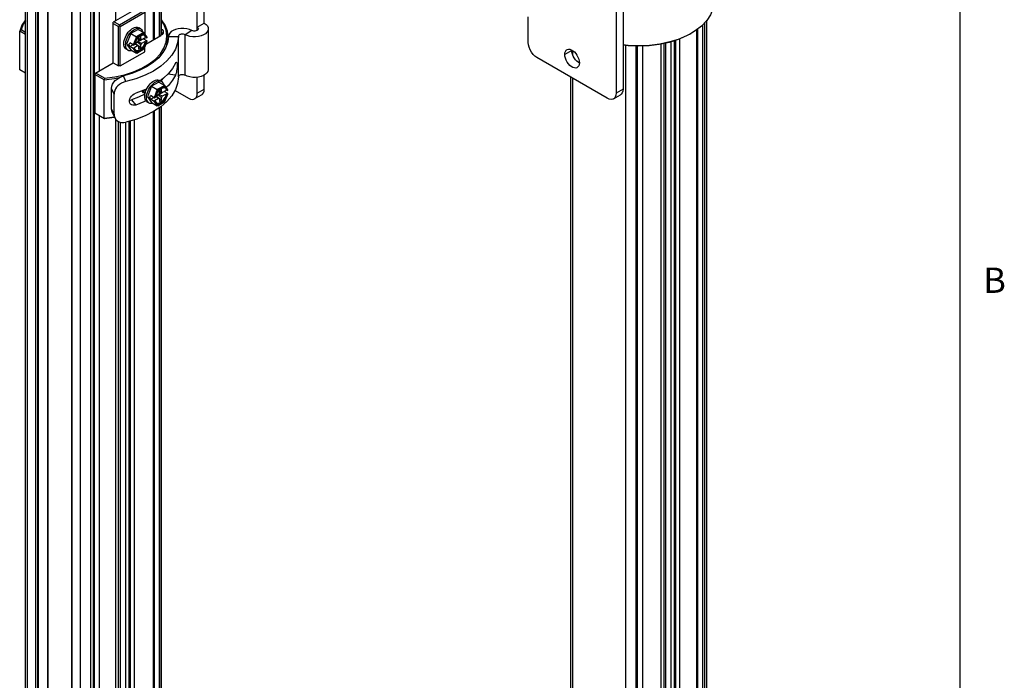
# Model space of a CAD drawing. Units: inches. Extents: x 0.5 to 33.6, y 0.5 to 21.6.
# Drawn here: x 29.6 to 33.5, y 6.9 to 9.5 of the extents above; entities that cross this region are included whole.
import ezdxf

# ---------------------------------------------------------------- set-up
doc = ezdxf.new("R2010")
doc.units = ezdxf.units.IN
doc.header["$LTSCALE"] = 1.87
doc.header["$MEASUREMENT"] = 0
doc.linetypes.add('HIDDEN', pattern=[0.2, 0.1, -0.1])
doc.layers.get('0').update_dxf_attribs({"linetype": 'CONTINUOUS'})
for name, color, linetype in [('02___PRT_ALL_AXES', 7, 'CONTINUOUS'), ('AXIS', 7, 'CONTINUOUS'), ('DEFAULT_2', 7, 'HIDDEN')]:
    doc.layers.add(name, color=color, linetype=linetype)
doc.styles.add('TEXTSTYLE_2', font='txt', dxfattribs={"width": 0.8})

msp = doc.modelspace()

# ---------------------------------------------------------------- linework, layer by layer
at = {"color": 7, "linetype": 'CONTINUOUS'}
for p, q in [((33.352, 0.7035), (33.352, 21.3367)), ((29.6507, 4.5271), (29.6507, 14.1074)), ((29.6594, 4.5151), (29.6594, 14.0953)), ((29.8682, 4.3945), (29.8682, 13.9748)), ((30.1814, 9.4157), (30.1814, 13.8076)), ((30.19, 9.4237), (30.19, 13.8197)), ((30.1571, 13.7735), (30.1571, 9.4017)), ((30.1812, 13.7875), (30.1812, 9.4156)), ((29.6924, 4.84), (29.6924, 13.7323)), ((29.6994, 4.84), (29.6994, 13.7323)), ((29.8337, 13.6519), (29.8337, 4.7596)), ((29.8351, 13.6499), (29.8351, 4.7576)), ((29.9099, 4.7184), (29.9099, 13.6509)), ((29.9429, 13.6498), (29.9429, 9.278)), ((30.1607, 13.6645), (30.1607, 9.4038)), ((29.9188, 13.6359), (29.9188, 4.7436)), ((29.9223, 13.5269), (29.9223, 4.8821)), ((30.0091, 9.477), (30.0091, 13.2982)), ((30.331, 9.4519), (30.331, 9.5523)), ((30.3588, 9.4679), (30.3588, 9.5684)), ((31.9892, 9.5523), (31.9892, 9.1907)), ((32.017, 9.5684), (32.017, 9.2068)), ((30.0996, 9.5292), (29.9987, 9.471)), ((30.023, 9.4609), (30.1205, 9.5172)), ((30.1239, 9.5152), (30.1239, 9.4238)), ((30.0265, 9.4549), (30.1239, 9.5111)), ((31.6412, 9.3916), (31.6412, 9.4921)), ((32.3493, 4.8526), (32.3493, 9.4791)), ((29.6333, 9.4408), (29.6281, 9.4358)), ((29.6281, 9.2831), (29.6281, 9.4358)), ((29.6507, 9.4227), (29.6281, 9.4358)), ((29.6507, 9.4307), (29.6333, 9.4408)), ((29.9987, 9.3102), (29.9987, 9.471)), ((29.9987, 9.4669), (30.0195, 9.4549)), ((30.0022, 9.473), (30.023, 9.4609)), ((30.023, 9.4569), (30.0195, 9.4549)), ((30.0195, 9.2982), (30.0195, 9.4549)), ((30.023, 9.4609), (30.023, 9.4569)), ((30.023, 9.4569), (30.0265, 9.4549)), ((30.0265, 9.2982), (30.0265, 9.4549)), ((30.0967, 9.4432), (30.0677, 9.4264)), ((30.0967, 9.4432), (30.1193, 9.4301)), ((30.1068, 9.4453), (30.0998, 9.4493)), ((30.3093, 9.4388), (30.2827, 9.4221)), ((30.331, 9.4519), (30.3588, 9.4679)), ((30.331, 9.4392), (30.331, 9.4519)), ((30.3749, 9.4455), (30.3749, 9.2848)), ((32.3077, 9.4404), (32.3077, 5.1655)), ((32.3112, 9.4432), (32.3112, 5.3076)), ((32.3318, 9.4601), (32.3318, 5.1794)), ((32.3406, 5.1644), (32.3406, 9.4695)), ((30.0677, 9.4264), (30.0516, 9.385)), ((30.0677, 9.4264), (30.0903, 9.4134)), ((30.0903, 9.4134), (30.0778, 9.3813)), ((30.0931, 9.4109), (30.0816, 9.3814)), ((30.1193, 9.4301), (30.0903, 9.4134)), ((30.12, 9.4265), (30.0931, 9.4109)), ((30.0989, 9.3998), (30.0951, 9.3932)), ((30.0956, 9.3935), (30.1266, 9.4114)), ((30.0981, 9.3979), (30.0956, 9.3935)), ((30.0981, 9.3979), (30.0978, 9.398)), ((30.0981, 9.3979), (30.1076, 9.4033)), ((30.1072, 9.4151), (30.0989, 9.4103)), ((30.0989, 9.4103), (30.0989, 9.3998)), ((30.1072, 9.4047), (30.0989, 9.4073)), ((30.0989, 9.4068), (30.1111, 9.4025)), ((30.1076, 9.4033), (30.1035, 9.4051)), ((30.1072, 9.4047), (30.1072, 9.4151)), ((30.1111, 9.4025), (30.1072, 9.4047)), ((30.1076, 9.4033), (30.1076, 9.4037)), ((30.1111, 9.388), (30.1266, 9.397)), ((30.1317, 9.398), (30.1175, 9.4062)), ((30.1322, 9.412), (30.1198, 9.4296)), ((30.1315, 9.4102), (30.12, 9.4265)), ((30.12, 9.3663), (30.1315, 9.3958)), ((30.1203, 9.3656), (30.1323, 9.3966)), ((30.1233, 9.4179), (30.1217, 9.4193)), ((30.1239, 9.4025), (30.1239, 9.4099)), ((30.1266, 9.4114), (30.1301, 9.4094)), ((30.1266, 9.397), (30.1301, 9.3949)), ((30.1277, 9.3847), (30.1866, 9.4187)), ((30.1315, 9.4102), (30.1301, 9.4094)), ((30.1301, 9.3949), (30.1315, 9.3958)), ((30.1885, 9.421), (30.1831, 9.4167)), ((30.1921, 9.4228), (30.1866, 9.4187)), ((30.1914, 9.4261), (30.1885, 9.421)), ((30.1918, 9.4288), (30.1914, 9.4261)), ((30.2126, 9.3874), (30.2156, 9.4117)), ((30.2171, 9.4155), (30.2564, 9.4155)), ((30.2564, 9.2547), (30.2564, 9.4155)), ((30.2827, 9.2614), (30.2827, 9.4221)), ((32.2209, 4.8092), (32.2209, 9.3983)), ((32.2261, 5.1361), (32.2261, 9.3999)), ((32.2414, 5.1273), (32.2414, 9.4054)), ((30.0576, 9.36), (30.0506, 9.3641)), ((30.0516, 9.385), (30.06, 9.3802)), ((30.0516, 9.385), (30.0677, 9.3621)), ((30.06, 9.3802), (30.0636, 9.3895)), ((30.06, 9.3802), (30.0636, 9.375)), ((30.0778, 9.3813), (30.0636, 9.3895)), ((30.0636, 9.375), (30.0761, 9.3823)), ((30.0778, 9.3668), (30.0636, 9.375)), ((30.0677, 9.3621), (30.0903, 9.3491)), ((30.0735, 9.3838), (30.0735, 9.3836)), ((30.0735, 9.3836), (30.0736, 9.3837)), ((30.0778, 9.3668), (30.0903, 9.3491)), ((30.0795, 9.3698), (30.0951, 9.3787)), ((30.0795, 9.3698), (30.083, 9.3678)), ((30.083, 9.3822), (30.0816, 9.3814)), ((30.0816, 9.367), (30.083, 9.3678)), ((30.0816, 9.367), (30.0931, 9.3507)), ((30.0842, 9.387), (30.083, 9.3822)), ((30.0842, 9.387), (30.0951, 9.3932)), ((30.0855, 9.3877), (30.0951, 9.3787)), ((30.0989, 9.3765), (30.0857, 9.3878)), ((30.0918, 9.3491), (30.1202, 9.3655)), ((30.0931, 9.3507), (30.12, 9.3663)), ((30.1072, 9.3814), (30.0932, 9.3921)), ((30.0951, 9.3787), (30.0989, 9.3765)), ((30.0956, 9.3935), (30.1111, 9.388)), ((30.1072, 9.3709), (30.0956, 9.3794)), ((30.0989, 9.3765), (30.0989, 9.3661)), ((30.0989, 9.3661), (30.1072, 9.3709)), ((30.1072, 9.3814), (30.1111, 9.388)), ((30.1072, 9.3709), (30.1072, 9.3814)), ((30.1239, 9.3544), (30.1239, 9.375)), ((30.2109, 9.3829), (30.2126, 9.3874)), ((31.8186, 9.3398), (31.8186, 9.3584)), ((32.0274, 5.0077), (32.0274, 9.3797)), ((32.0692, 5.0077), (32.0692, 9.3771)), ((32.0693, 9.3771), (32.0693, 5.0279)), ((32.0728, 9.3769), (32.0728, 5.17)), ((32.0934, 9.3772), (32.0934, 5.0418)), ((32.1684, 5.0851), (32.1684, 9.385)), ((32.1792, 5.1451), (32.1792, 9.3873)), ((32.1861, 5.1411), (32.1861, 9.3887)), ((32.207, 4.8092), (32.207, 9.394)), ((30.0265, 9.2982), (30.1239, 9.3544)), ((31.9544, 9.1706), (31.676, 9.3313)), ((29.6507, 9.27), (29.6281, 9.2831)), ((29.9256, 9.268), (29.9987, 9.3102)), ((29.9987, 9.3102), (30.0195, 9.2982)), ((30.0265, 9.2982), (30.0195, 9.2982)), ((29.9256, 9.268), (29.9256, 9.1113)), ((29.9621, 9.2429), (29.9256, 9.264)), ((29.9639, 9.25), (29.9291, 9.2701)), ((29.9639, 9.25), (29.9621, 9.2429)), ((29.9621, 9.0902), (29.9621, 9.2429)), ((30.0484, 9.2363), (30.0388, 9.2587)), ((30.1896, 9.2368), (30.1826, 9.2408)), ((30.1944, 9.2466), (30.1874, 9.238)), ((30.2452, 9.2622), (30.2147, 9.2653)), ((30.331, 9.1907), (30.331, 9.2538)), ((30.3588, 9.2068), (30.3588, 9.2625)), ((31.81, 5.1403), (31.81, 9.2539)), ((31.8186, 5.1283), (31.8186, 9.249)), ((29.992, 9.1289), (29.992, 9.2093)), ((30.0015, 9.1872), (29.992, 9.2093)), ((30.1195, 9.2024), (30.0878, 9.1904)), ((30.1311, 9.2079), (30.1195, 9.2024)), ((30.1504, 9.2179), (30.1344, 9.1765)), ((30.1795, 9.2347), (30.1504, 9.2179)), ((30.1504, 9.2179), (30.173, 9.2049)), ((30.173, 9.2049), (30.1606, 9.1728)), ((30.1758, 9.2024), (30.1644, 9.1729)), ((30.2021, 9.2216), (30.173, 9.2049)), ((30.2028, 9.218), (30.1758, 9.2024)), ((30.1784, 9.185), (30.2094, 9.2029)), ((30.1795, 9.2347), (30.2021, 9.2216)), ((30.19, 9.2066), (30.1817, 9.2018)), ((30.1817, 9.2018), (30.1817, 9.1913)), ((30.19, 9.1961), (30.19, 9.2066)), ((30.215, 9.2035), (30.2026, 9.2211)), ((30.2143, 9.2017), (30.2028, 9.218)), ((30.2061, 9.2094), (30.2045, 9.2108)), ((30.2094, 9.2029), (30.2129, 9.2009)), ((30.2143, 9.2017), (30.2129, 9.2009)), ((30.243, 9.2013), (30.2962, 9.1706)), ((30.331, 9.1907), (30.3588, 9.2068)), ((32.017, 9.2068), (31.9892, 9.1907)), ((30.0015, 9.1069), (30.0015, 9.1872)), ((30.071, 9.1645), (30.0878, 9.1438)), ((30.1245, 9.1892), (30.1233, 9.1898)), ((30.1239, 9.1978), (30.1244, 9.1943)), ((30.1244, 9.1943), (30.1251, 9.192)), ((30.1344, 9.1765), (30.1427, 9.1717)), ((30.1344, 9.1765), (30.1504, 9.1536)), ((30.1427, 9.1717), (30.1463, 9.181)), ((30.1427, 9.1717), (30.1463, 9.1665)), ((30.1606, 9.1728), (30.1463, 9.181)), ((30.1463, 9.1665), (30.1589, 9.1737)), ((30.1606, 9.1583), (30.1463, 9.1665)), ((30.1563, 9.1752), (30.1563, 9.1751)), ((30.1563, 9.1751), (30.1564, 9.1752)), ((30.1623, 9.1613), (30.1778, 9.1702)), ((30.1623, 9.1613), (30.1658, 9.1592)), ((30.1658, 9.1737), (30.1644, 9.1729)), ((30.167, 9.1785), (30.1658, 9.1737)), ((30.167, 9.1784), (30.1778, 9.1847)), ((30.1683, 9.1792), (30.1778, 9.1702)), ((30.1817, 9.168), (30.1685, 9.1793)), ((30.19, 9.1728), (30.176, 9.1836)), ((30.1817, 9.1913), (30.1778, 9.1847)), ((30.1778, 9.1702), (30.1817, 9.168)), ((30.19, 9.1624), (30.1783, 9.1709)), ((30.1809, 9.1893), (30.1784, 9.185)), ((30.1784, 9.185), (30.1938, 9.1795)), ((30.1809, 9.1893), (30.1806, 9.1895)), ((30.1809, 9.1893), (30.1904, 9.1948)), ((30.19, 9.1961), (30.1817, 9.1988)), ((30.1817, 9.1983), (30.1938, 9.1939)), ((30.1817, 9.168), (30.1817, 9.1576)), ((30.1817, 9.1576), (30.19, 9.1624)), ((30.1904, 9.1948), (30.1863, 9.1966)), ((30.1938, 9.1939), (30.19, 9.1961)), ((30.19, 9.1728), (30.1938, 9.1795)), ((30.19, 9.1624), (30.19, 9.1728)), ((30.1904, 9.1948), (30.1904, 9.1952)), ((30.1938, 9.1795), (30.2094, 9.1884)), ((30.2145, 9.1894), (30.2003, 9.1977)), ((30.2028, 9.1578), (30.2143, 9.1872)), ((30.2031, 9.1571), (30.2151, 9.1881)), ((30.2094, 9.1884), (30.2129, 9.1864)), ((30.2129, 9.1864), (30.2143, 9.1872)), ((30.3486, 9.1842), (30.3208, 9.1682)), ((31.979, 9.1682), (32.0068, 9.1842)), ((30.0015, 9.1069), (29.992, 9.1289)), ((30.1404, 9.1515), (30.1334, 9.1555)), ((30.1504, 9.1536), (30.173, 9.1406)), ((30.1606, 9.1583), (30.173, 9.1406)), ((30.1644, 9.1584), (30.1658, 9.1592)), ((30.1644, 9.1584), (30.1758, 9.1422)), ((30.1746, 9.1406), (30.203, 9.157)), ((30.1758, 9.1422), (30.2028, 9.1578)), ((30.1812, 9.1331), (30.1812, 4.8951)), ((30.1814, 4.8751), (30.1814, 9.1332)), ((30.19, 4.8872), (30.19, 9.1395)), ((29.9639, 9.0892), (29.9256, 9.1113)), ((29.9429, 9.1014), (29.9429, 4.7575)), ((30.0033, 9.0954), (29.9621, 9.0902)), ((30.004, 9.0945), (29.9639, 9.0892)), ((30.0041, 9.0943), (29.9946, 9.1163)), ((30.0036, 9.0954), (30.0033, 9.0954)), ((30.0091, 5.1708), (30.0091, 9.0865)), ((30.0822, 5.213), (30.0822, 9.0852)), ((30.1571, 9.1173), (30.1571, 4.8812)), ((30.1607, 9.1196), (30.1607, 5.0198)), ((30.0199, 5.1773), (30.0199, 9.0783)), ((30.0269, 5.1813), (30.0269, 9.0757)), ((30.0477, 5.1934), (30.0477, 9.0755)), ((30.0617, 5.2014), (30.0617, 9.0794)), ((30.0669, 5.2044), (30.0669, 9.0808))]:
    msp.add_line(p, q, dxfattribs=at)
for points in [[(32.3719, 9.5242), (32.363, 9.5004), (32.3483, 9.4776), (32.3281, 9.4562), (32.3029, 9.4368), (32.2884, 9.4278)], [(29.6507, 9.4809), (29.637, 9.4596), (29.6281, 9.4358)], [(29.6507, 9.4768), (29.6424, 9.4641), (29.6333, 9.4408)], [(30.0427, 9.2637), (30.0788, 9.2752), (30.1117, 9.2896), (30.1408, 9.3066), (30.1654, 9.3257), (30.185, 9.3467), (30.1993, 9.3691), (30.2079, 9.3924), (30.2107, 9.4162), (30.2077, 9.4399), (30.1988, 9.4632), (30.19, 9.4768)], [(30.2156, 9.4117), (30.2127, 9.4359), (30.2037, 9.4597), (30.19, 9.4809)], [(30.0404, 9.3866), (30.0408, 9.3928), (30.042, 9.3993), (30.0439, 9.406), (30.0465, 9.4127), (30.0497, 9.4193), (30.0535, 9.4256), (30.0578, 9.4314), (30.0625, 9.4367), (30.0675, 9.4414), (30.0726, 9.4452), (30.0778, 9.4482), (30.083, 9.4503), (30.0879, 9.4514), (30.0926, 9.4515), (30.0969, 9.4506), (30.0998, 9.4493)], [(30.0474, 9.3826), (30.0478, 9.3888), (30.0489, 9.3953), (30.0508, 9.402), (30.0534, 9.4087), (30.0567, 9.4153), (30.0605, 9.4215), (30.0648, 9.4274), (30.0695, 9.4327), (30.0744, 9.4374), (30.0796, 9.4412), (30.0848, 9.4442), (30.0899, 9.4463), (30.0949, 9.4474), (30.0996, 9.4475), (30.1039, 9.4466), (30.1068, 9.4453)], [(30.1068, 9.4453), (30.1077, 9.4447), (30.1109, 9.4419), (30.1135, 9.4382), (30.1154, 9.4337), (30.1158, 9.4322)], [(30.19, 9.4443), (30.1921, 9.4427), (30.1955, 9.4379), (30.1967, 9.4328), (30.1955, 9.4276), (30.1921, 9.4228)], [(30.3093, 9.4388), (30.3001, 9.4428), (30.2896, 9.4456), (30.2783, 9.447), (30.2667, 9.4471), (30.2554, 9.4457), (30.2448, 9.4431), (30.2355, 9.4392), (30.2277, 9.4342), (30.2219, 9.4285), (30.2183, 9.4221), (30.2171, 9.4155)], [(30.3749, 9.4455), (30.3749, 9.4442), (30.3733, 9.4377), (30.3694, 9.4315), (30.3634, 9.426), (30.3555, 9.4212), (30.3461, 9.4176), (30.3356, 9.415), (30.3245, 9.4138), (30.3131, 9.414), (30.3021, 9.4154), (30.2918, 9.4182), (30.2827, 9.4221)], [(30.3356, 9.4455), (30.3356, 9.4449), (30.3347, 9.4425), (30.3326, 9.4402), (30.3296, 9.4384), (30.3258, 9.4371), (30.3215, 9.4365), (30.3171, 9.4366), (30.313, 9.4374), (30.3093, 9.4388)], [(30.331, 9.4519), (30.3336, 9.4498), (30.3352, 9.4475), (30.3356, 9.4455)], [(30.3588, 9.4679), (30.366, 9.4629), (30.3712, 9.457), (30.3742, 9.4507), (30.3749, 9.4455)], [(30.2171, 9.4155), (30.2146, 9.3935), (30.2072, 9.3719), (30.1951, 9.351), (30.1784, 9.3311), (30.1574, 9.3127), (30.1325, 9.296), (30.1042, 9.2812), (30.0727, 9.2687), (30.0388, 9.2587)], [(30.101, 9.4127), (30.0974, 9.4094), (30.094, 9.4055), (30.091, 9.4012), (30.0883, 9.3966), (30.086, 9.3919), (30.0842, 9.387)], [(30.0878, 9.3599), (30.0882, 9.3597), (30.0916, 9.3592), (30.0952, 9.3594), (30.0991, 9.3606), (30.1031, 9.3625), (30.107, 9.3651), (30.1109, 9.3685), (30.1146, 9.3724), (30.1179, 9.3769), (30.1209, 9.3817), (30.1233, 9.3867), (30.1253, 9.3918), (30.1266, 9.397)], [(30.0931, 9.4109), (30.0926, 9.4114), (30.092, 9.412), (30.0914, 9.4126), (30.0908, 9.413), (30.0903, 9.4134)], [(30.1238, 9.4184), (30.1221, 9.4192), (30.1191, 9.4199), (30.1157, 9.4199), (30.1121, 9.4192), (30.1084, 9.4177), (30.1047, 9.4156), (30.101, 9.4127)], [(30.1198, 9.4296), (30.1198, 9.4297), (30.1193, 9.4301)], [(30.12, 9.4265), (30.1203, 9.4274), (30.1203, 9.4283), (30.1201, 9.4291), (30.1198, 9.4296)], [(30.1266, 9.4114), (30.1253, 9.415), (30.1233, 9.4179)], [(30.1301, 9.4094), (30.1288, 9.4128), (30.1271, 9.4156), (30.1248, 9.4177), (30.1238, 9.4184)], [(30.19, 9.4339), (30.1914, 9.4314), (30.1918, 9.4288)], [(30.2564, 9.4155), (30.2535, 9.3901), (30.2449, 9.3652), (30.2307, 9.3412), (30.2112, 9.3184)], [(30.2827, 9.4221), (30.28, 9.4232), (30.277, 9.424), (30.2738, 9.4244), (30.2706, 9.4245), (30.2673, 9.4241), (30.2643, 9.4233), (30.2617, 9.4222), (30.2595, 9.4208), (30.2578, 9.4192), (30.2568, 9.4174), (30.2564, 9.4155)], [(32.2884, 9.4278), (32.2731, 9.4195), (32.2394, 9.4049), (32.2024, 9.3933), (32.1629, 9.3848), (32.1218, 9.3796), (32.0797, 9.3778), (32.0377, 9.3796), (32.017, 9.3822)], [(32.2849, 9.4258), (32.2687, 9.417), (32.2355, 9.4029), (32.1992, 9.3915), (32.1604, 9.3833), (32.12, 9.3783), (32.0789, 9.3767), (32.0377, 9.3784), (32.017, 9.381)], [(30.0506, 9.3641), (30.0497, 9.3646), (30.0465, 9.3674), (30.0439, 9.3711), (30.042, 9.3756), (30.0408, 9.3808), (30.0404, 9.3866)], [(30.0576, 9.36), (30.0567, 9.3606), (30.0534, 9.3634), (30.0508, 9.3671), (30.0489, 9.3716), (30.0478, 9.3768), (30.0474, 9.3826)], [(30.0735, 9.3588), (30.0695, 9.3579), (30.0648, 9.3578), (30.0605, 9.3587), (30.0576, 9.36)], [(30.083, 9.3678), (30.0842, 9.3644), (30.086, 9.3616), (30.0883, 9.3594), (30.0893, 9.3588)], [(30.0893, 9.3588), (30.091, 9.358), (30.094, 9.3572), (30.0974, 9.3572), (30.101, 9.358), (30.1047, 9.3595), (30.1084, 9.3616), (30.1121, 9.3644), (30.1157, 9.3678), (30.1191, 9.3717), (30.1221, 9.376), (30.1248, 9.3805), (30.1271, 9.3853), (30.1288, 9.3901), (30.1301, 9.3949)], [(30.12, 9.3663), (30.1203, 9.3659), (30.1203, 9.3656)], [(30.1203, 9.3656), (30.1203, 9.3656), (30.1202, 9.3655)], [(31.676, 9.3313), (31.6682, 9.3368), (31.6609, 9.344), (31.6543, 9.3526), (31.6488, 9.3622), (31.6446, 9.3722), (31.642, 9.3822), (31.6412, 9.3916)], [(30.2112, 9.3184), (30.1867, 9.2974), (30.1576, 9.2783), (30.1245, 9.2616), (30.0879, 9.2475), (30.0484, 9.2363)], [(30.0918, 9.3491), (30.0914, 9.349), (30.0908, 9.3489), (30.0903, 9.3491)], [(30.0931, 9.3507), (30.0926, 9.3499), (30.092, 9.3493), (30.0918, 9.3491)], [(30.2452, 9.3089), (30.2334, 9.2881), (30.2176, 9.2682), (30.1981, 9.2494), (30.1849, 9.2395)], [(30.2491, 9.3138), (30.2495, 9.3136), (30.2504, 9.3121), (30.251, 9.3089), (30.2513, 9.3043), (30.2513, 9.2988), (30.251, 9.2923), (30.2504, 9.2855), (30.2495, 9.2787), (30.2483, 9.2724), (30.2468, 9.2667), (30.2452, 9.2622)], [(30.2452, 9.3089), (30.2468, 9.312), (30.2483, 9.3136), (30.2491, 9.3138)], [(30.3749, 9.2848), (30.3749, 9.2834), (30.3733, 9.277), (30.3694, 9.2708), (30.3634, 9.2652), (30.3555, 9.2605), (30.3461, 9.2568), (30.3356, 9.2543), (30.3245, 9.2531), (30.3131, 9.2532), (30.3021, 9.2547), (30.2918, 9.2575), (30.2827, 9.2614)], [(29.9621, 9.2429), (30.0033, 9.2481), (30.0224, 9.2522)], [(29.9639, 9.25), (30.0041, 9.2552), (30.0427, 9.2637)], [(29.992, 9.2093), (29.9931, 9.2179), (29.9961, 9.2263), (30.0008, 9.2339), (30.0065, 9.2405), (30.0135, 9.2466), (30.0216, 9.2518), (30.0303, 9.2559), (30.0388, 9.2587)], [(30.2564, 9.2547), (30.2535, 9.2294), (30.2449, 9.2045), (30.2307, 9.1805), (30.2112, 9.1577), (30.1867, 9.1366), (30.1576, 9.1176), (30.1245, 9.1009), (30.0879, 9.0868), (30.0484, 9.0756)], [(30.1293, 9.2042), (30.1325, 9.2108), (30.1363, 9.217), (30.1406, 9.2229), (30.1453, 9.2282), (30.1503, 9.2329), (30.1554, 9.2367), (30.1606, 9.2397), (30.1657, 9.2418), (30.1707, 9.2429), (30.1754, 9.243), (30.1797, 9.2421), (30.1826, 9.2408)], [(30.2452, 9.2622), (30.2334, 9.2415), (30.2176, 9.2216), (30.2085, 9.2128)], [(30.2827, 9.2614), (30.28, 9.2625), (30.277, 9.2633), (30.2738, 9.2637), (30.2706, 9.2637), (30.2673, 9.2633), (30.2643, 9.2626), (30.2617, 9.2615), (30.2595, 9.2601), (30.2578, 9.2584), (30.2568, 9.2566), (30.2564, 9.2547)], [(30.0484, 9.2363), (30.0402, 9.2338), (30.0317, 9.23), (30.0238, 9.2251), (30.0171, 9.2195), (30.012, 9.214), (30.0076, 9.2078), (30.0042, 9.2009), (30.0021, 9.1939), (30.0015, 9.1872)], [(30.117, 9.2014), (30.1174, 9.1984), (30.1183, 9.1954), (30.1198, 9.1928)], [(30.1233, 9.1898), (30.1222, 9.1905), (30.1202, 9.1925), (30.1187, 9.1951), (30.1177, 9.1981), (30.1173, 9.2015)], [(30.1232, 9.1781), (30.1236, 9.1843), (30.1247, 9.1908), (30.1266, 9.1975), (30.1293, 9.2042)], [(30.1245, 9.2047), (30.124, 9.2015), (30.1239, 9.1978)], [(30.1242, 9.1976), (30.1243, 9.2013), (30.1249, 9.2049)], [(30.1302, 9.174), (30.1306, 9.1803), (30.1317, 9.1868), (30.1336, 9.1935), (30.1362, 9.2002), (30.1395, 9.2067), (30.1433, 9.213)], [(30.1433, 9.213), (30.1476, 9.2189), (30.1522, 9.2242), (30.1572, 9.2288), (30.1624, 9.2327), (30.1676, 9.2357), (30.1727, 9.2378), (30.1777, 9.2389), (30.1824, 9.239)], [(30.1837, 9.2042), (30.1802, 9.2008), (30.1768, 9.197), (30.1737, 9.1927), (30.1711, 9.1881), (30.1688, 9.1834), (30.167, 9.1785)], [(30.1758, 9.2024), (30.1754, 9.2029), (30.1748, 9.2035), (30.1742, 9.204), (30.1736, 9.2045), (30.173, 9.2049)], [(30.1824, 9.239), (30.1867, 9.2381), (30.1896, 9.2368)], [(30.2065, 9.2099), (30.2049, 9.2107), (30.2018, 9.2114), (30.1985, 9.2114), (30.1949, 9.2107), (30.1912, 9.2092), (30.1874, 9.207), (30.1837, 9.2042)], [(30.1896, 9.2368), (30.1905, 9.2362), (30.1937, 9.2334), (30.1963, 9.2297), (30.1982, 9.2252), (30.1986, 9.2236)], [(30.2026, 9.2211), (30.2025, 9.2212), (30.2021, 9.2216)], [(30.2028, 9.218), (30.2031, 9.2189), (30.2031, 9.2198), (30.2029, 9.2206), (30.2026, 9.2211)], [(30.2094, 9.2029), (30.208, 9.2065), (30.2061, 9.2094)], [(30.2129, 9.2009), (30.2116, 9.2043), (30.2098, 9.2071), (30.2076, 9.2092), (30.2065, 9.2099)], [(30.3486, 9.1842), (30.3512, 9.1861), (30.3554, 9.1913), (30.358, 9.1983), (30.3588, 9.2068)], [(32.017, 9.2068), (32.0161, 9.1983), (32.0135, 9.1913), (32.0094, 9.1861), (32.0068, 9.1842)], [(30.0661, 9.1485), (30.0641, 9.1517), (30.0626, 9.1568), (30.0626, 9.1623), (30.0641, 9.1682), (30.067, 9.1741), (30.0711, 9.1794), (30.0761, 9.1841), (30.0818, 9.1878), (30.0878, 9.1904)], [(30.0628, 9.1633), (30.0652, 9.1632), (30.071, 9.1645)], [(30.1242, 9.1876), (30.123, 9.1869), (30.0981, 9.1749), (30.071, 9.1645)], [(30.12, 9.1926), (30.1199, 9.1926), (30.1173, 9.1933)], [(30.1198, 9.1928), (30.1216, 9.1909), (30.1229, 9.19)], [(30.1334, 9.1555), (30.1325, 9.1561), (30.1293, 9.1589), (30.1266, 9.1626), (30.1247, 9.1671), (30.1236, 9.1723), (30.1232, 9.1781)], [(30.1252, 9.1925), (30.1247, 9.1941), (30.1242, 9.1976)], [(30.1404, 9.1515), (30.1395, 9.1521), (30.1362, 9.1549), (30.1336, 9.1586), (30.1317, 9.1631), (30.1306, 9.1683), (30.1302, 9.174)], [(30.1705, 9.1514), (30.171, 9.1512), (30.1743, 9.1506), (30.178, 9.1509), (30.1819, 9.152), (30.1858, 9.154), (30.1898, 9.1566), (30.1937, 9.16), (30.1973, 9.1639), (30.2007, 9.1684), (30.2036, 9.1732), (30.2061, 9.1782), (30.208, 9.1833), (30.2094, 9.1884)], [(30.1721, 9.1502), (30.1737, 9.1495), (30.1768, 9.1487), (30.1802, 9.1487), (30.1837, 9.1495), (30.1874, 9.1509), (30.1912, 9.1531), (30.1949, 9.1559), (30.1985, 9.1593), (30.2018, 9.1632), (30.2049, 9.1674), (30.2076, 9.172), (30.2098, 9.1768), (30.2116, 9.1816), (30.2129, 9.1864)], [(30.2962, 9.1706), (30.3039, 9.1671), (30.3113, 9.1659), (30.3179, 9.1668), (30.3208, 9.1682)], [(30.3208, 9.1682), (30.3234, 9.17), (30.3275, 9.1752), (30.3301, 9.1823), (30.331, 9.1907)], [(31.979, 9.1682), (31.9761, 9.1668), (31.9695, 9.1659), (31.9621, 9.1671), (31.9544, 9.1706)], [(31.9892, 9.1907), (31.9883, 9.1823), (31.9857, 9.1752), (31.9816, 9.17), (31.979, 9.1682)], [(29.9946, 9.1163), (29.9931, 9.1207), (29.992, 9.1289)], [(30.0878, 9.1438), (30.0818, 9.1425), (30.0761, 9.1428), (30.0711, 9.1445), (30.067, 9.1475), (30.0661, 9.1485)], [(30.1285, 9.16), (30.1195, 9.1557), (30.0878, 9.1438)], [(30.1562, 9.1503), (30.1522, 9.1494), (30.1476, 9.1493), (30.1433, 9.1502), (30.1404, 9.1515)], [(30.1658, 9.1592), (30.167, 9.1559), (30.1688, 9.1531), (30.1711, 9.1509), (30.1721, 9.1502)], [(30.1746, 9.1406), (30.1742, 9.1404), (30.1736, 9.1404), (30.173, 9.1406)], [(30.1758, 9.1422), (30.1754, 9.1414), (30.1748, 9.1408), (30.1746, 9.1406)], [(30.2028, 9.1578), (30.2031, 9.1573), (30.2031, 9.1571)], [(30.2031, 9.1571), (30.2031, 9.1571), (30.203, 9.157)], [(30.0015, 9.1069), (30.0021, 9.1005), (30.0041, 9.0943)], [(30.0041, 9.0943), (30.0076, 9.0881), (30.012, 9.0833), (30.0172, 9.0796), (30.0239, 9.0764), (30.0318, 9.0746), (30.0402, 9.0744), (30.0484, 9.0756)]]:
    msp.add_lwpolyline(points, dxfattribs=at)
for centre, start_param, end_param in [((30.1297, 9.4112), -0.925909, 0.293994), ((30.1297, 9.3968), -0.925909, 0.644887), ((30.0798, 9.3825), -2.496705, -0.925909), ((30.0798, 9.368), -2.496705, -0.925909), ((30.2125, 9.2027), -0.925909, 0.293994), ((30.1626, 9.1739), -2.496705, -0.925909), ((30.2125, 9.1883), -0.925909, 0.644887), ((30.1626, 9.1595), -2.496705, -0.925909)]:
    msp.add_ellipse(centre, major_axis=(0.00269, 0.00033), ratio=0.565734, start_param=start_param, end_param=end_param, dxfattribs=at)
at = {"layer": '02___PRT_ALL_AXES', "color": 7, "linetype": 'CONTINUOUS'}
msp.add_line((30.2156, 9.4031), (30.2156, 9.4117), dxfattribs=at)
at = {"layer": 'AXIS', "color": 7, "linetype": 'CONTINUOUS'}
for p, q in [((29.7017, 5.0002), (29.7017, 13.5743)), ((29.703, 4.9997), (29.703, 13.5737)), ((29.7399, 5.0451), (29.7399, 13.5351)), ((29.7406, 5.0453), (29.7406, 13.5352)), ((31.8141, 9.3601), (31.7863, 9.344)), ((31.8141, 9.3601), (31.8142, 9.361))]:
    msp.add_line(p, q, dxfattribs=at)
for points in [[(31.7863, 9.344), (31.7869, 9.3506), (31.7888, 9.3561), (31.7918, 9.3604), (31.7947, 9.3627)], [(31.7947, 9.3627), (31.7958, 9.3633), (31.8007, 9.3645), (31.8062, 9.3642), (31.8121, 9.3622), (31.8182, 9.3587), (31.8241, 9.3539), (31.8296, 9.3479), (31.8345, 9.3409), (31.8385, 9.3334), (31.8415, 9.3256), (31.8434, 9.3179), (31.844, 9.3106)], [(31.8439, 9.3097), (31.84, 9.312), (31.8341, 9.3168), (31.8286, 9.3228), (31.8237, 9.3298), (31.8196, 9.3373), (31.8166, 9.345), (31.8147, 9.3528), (31.8141, 9.3601)], [(31.8356, 9.2919), (31.8345, 9.2914), (31.8296, 9.2901), (31.8241, 9.2904), (31.8182, 9.2924), (31.8121, 9.2959), (31.8062, 9.3007), (31.8007, 9.3068), (31.7958, 9.3137), (31.7918, 9.3212), (31.7888, 9.329), (31.7869, 9.3367), (31.7863, 9.344)], [(31.844, 9.3106), (31.8434, 9.3041), (31.8415, 9.2985), (31.8385, 9.2942), (31.8356, 9.2919)]]:
    msp.add_lwpolyline(points, dxfattribs=at)
at = {"layer": 'DEFAULT_2', "color": 7, "linetype": 'HIDDEN'}
for points in [[(30.1119, 9.1995), (30.112, 9.1992), (30.1121, 9.1989), (30.1123, 9.1987), (30.1124, 9.1984), (30.1125, 9.1981), (30.1126, 9.1979), (30.1128, 9.1976), (30.1129, 9.1974), (30.113, 9.1971), (30.1132, 9.1969), (30.1134, 9.1967), (30.1135, 9.1964), (30.1137, 9.1962), (30.1139, 9.1959), (30.1141, 9.1957), (30.1143, 9.1955), (30.1144, 9.1953), (30.1147, 9.1951), (30.1149, 9.1949), (30.1151, 9.1947), (30.1153, 9.1945), (30.1155, 9.1944), (30.1157, 9.1942), (30.1159, 9.194), (30.1162, 9.1939), (30.1164, 9.1938)], [(30.1164, 9.1938), (30.1166, 9.1937), (30.1168, 9.1936), (30.1169, 9.1935), (30.1171, 9.1934), (30.1173, 9.1933), (30.1175, 9.1932), (30.1177, 9.1931), (30.1179, 9.1931), (30.1181, 9.193), (30.1183, 9.1929), (30.1185, 9.1929), (30.1187, 9.1928), (30.1189, 9.1927), (30.1191, 9.1927), (30.1193, 9.1926), (30.1195, 9.1926), (30.1197, 9.1926), (30.1199, 9.1925), (30.1201, 9.1925)]]:
    msp.add_lwpolyline(points, dxfattribs=at)

# ---------------------------------------------------------------- texts
at = {"color": 7, "linetype": 'CONTINUOUS', "insert": (33.443, 8.5004), "char_height": 0.1, "width": 0.08, "attachment_point": 1, "line_spacing_factor": 0.9, "style": 'TEXTSTYLE_2'}
msp.add_mtext('B', dxfattribs=at)

doc.saveas('drawing.dxf')
